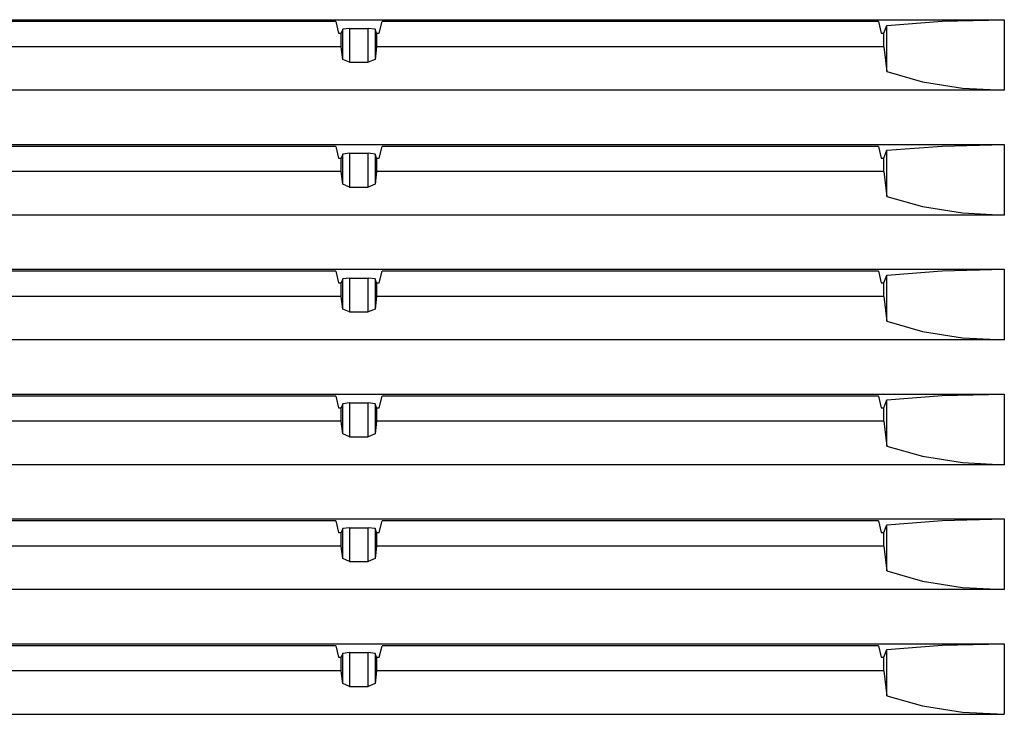
# Model space of a CAD drawing. Units: millimetres. Extents: x 619 to 755, y 366 to 484.
# Drawn here: x 714 to 718, y 446 to 448 of the extents above; entities that cross this region are included whole.
import ezdxf

# ---------------------------------------------------------------- set-up
doc = ezdxf.new("R2010")
doc.units = ezdxf.units.MM
doc.layers.add('GAIKEI', color=7, linetype='Continuous')

msp = doc.modelspace()

# ---------------------------------------------------------------- linework, layer by layer
at = {"layer": 'GAIKEI', "color": 8}
for p, q in [((698.38279825, 448.06699588), (717.88979743, 448.06699588)), ((715.42582115, 448.05985269), (713.59676545, 448.05985269)), ((715.42582115, 448.05985269), (715.4362964, 448.01698815)), ((715.58629807, 448.01698815), (715.59677332, 448.05985269)), ((717.42581825, 448.05985269), (715.59677332, 448.05985269)), ((717.42581825, 448.05985269), (717.4362935, 448.01698815)), ((717.44629505, 448.01698815), (717.45678106, 448.0455663)), ((717.45678106, 448.0455663), (717.66065543, 448.06148373)), ((717.45678106, 447.87556154), (717.45678106, 448.0455663)), ((717.66065543, 448.06148373), (717.88979743, 448.06699588)), ((717.88979743, 448.06699588), (717.88979743, 447.80699873)), ((715.4362964, 448.01698815), (715.44629795, 448.01698815)), ((715.45160555, 448.0314737), (715.44629795, 448.01698815)), ((715.44629795, 447.96699118), (715.44629795, 448.01698815)), ((715.47657174, 448.03484882), (715.45160555, 448.0314737)), ((715.45160555, 447.92068154), (715.45160555, 448.0314737)), ((715.47657174, 448.03484882), (715.54602273, 448.03484882)), ((715.47657174, 448.03484882), (715.47657174, 447.90985102)), ((715.57098892, 448.0314737), (715.54602273, 448.03484882)), ((715.54602273, 447.90985102), (715.54602273, 448.03484882)), ((715.57630729, 448.01698815), (715.57098892, 448.0314737)), ((715.57098892, 448.0314737), (715.57098892, 447.92068154)), ((715.57630729, 448.01698815), (715.57630729, 447.96699118)), ((715.57630729, 448.01698815), (715.58629807, 448.01698815)), ((717.4362935, 448.01698815), (717.44629505, 448.01698815)), ((717.44629505, 447.96699118), (717.44629505, 448.01698815)), ((715.44629795, 447.96699118), (713.57629942, 447.96699118)), ((715.45160555, 447.92068154), (715.44629795, 447.96699118)), ((715.57630729, 447.96699118), (715.57098892, 447.92068154)), ((717.44629505, 447.96699118), (715.57630729, 447.96699118)), ((717.44629505, 447.96699118), (717.45678106, 447.87556154)), ((715.47657174, 447.90985102), (715.45160555, 447.92068154)), ((715.47657174, 447.90985102), (715.54602273, 447.90985102)), ((715.57098892, 447.92068154), (715.54602273, 447.90985102)), ((717.45678106, 447.87556154), (717.58870674, 447.83811226)), ((717.58870674, 447.83811226), (717.73544633, 447.81487401)), ((717.88979743, 447.80699873), (698.38279825, 447.80699873)), ((717.73544633, 447.81487401), (717.88979743, 447.80699873)), ((698.38279825, 447.60698934), (717.88979743, 447.60698933)), ((715.42582115, 447.59984614), (713.59676545, 447.59984614)), ((715.42582115, 447.59984614), (715.4362964, 447.55699237)), ((715.45160555, 447.57146716), (715.44629795, 447.55699237)), ((715.47657174, 447.57485304), (715.45160555, 447.57146716)), ((715.45160555, 447.460675), (715.45160555, 447.57146716)), ((715.47657174, 447.57485304), (715.54602273, 447.57485304)), ((715.47657174, 447.57485304), (715.47657174, 447.44984448)), ((715.57098892, 447.57146716), (715.54602273, 447.57485304)), ((715.54602273, 447.44984448), (715.54602273, 447.57485304)), ((715.57630729, 447.55699237), (715.57098892, 447.57146716)), ((715.57098892, 447.57146716), (715.57098892, 447.460675)), ((715.58629807, 447.55699237), (715.59677332, 447.59984614)), ((717.42581825, 447.59984614), (715.59677332, 447.59984614)), ((717.42581825, 447.59984614), (717.4362935, 447.55699237)), ((717.44629505, 447.55699237), (717.45678106, 447.58557052)), ((717.45678106, 447.58557052), (717.66065543, 447.60147718)), ((717.45678106, 447.41556576), (717.45678106, 447.58557052)), ((717.66065543, 447.60147718), (717.88979743, 447.60698933)), ((717.88979743, 447.60698933), (717.88979743, 447.34699219)), ((715.4362964, 447.55699237), (715.44629795, 447.55699237)), ((715.44629795, 447.5069954), (715.44629795, 447.55699237)), ((715.57630729, 447.55699237), (715.57630729, 447.5069954)), ((715.57630729, 447.55699237), (715.58629807, 447.55699237)), ((717.4362935, 447.55699237), (717.44629505, 447.55699237)), ((717.44629505, 447.5069954), (717.44629505, 447.55699237)), ((715.44629795, 447.5069954), (713.57629942, 447.5069954)), ((715.45160555, 447.460675), (715.44629795, 447.5069954)), ((715.57630729, 447.5069954), (715.57098892, 447.460675)), ((717.44629505, 447.5069954), (715.57630729, 447.5069954)), ((717.44629505, 447.5069954), (717.45678106, 447.41556576)), ((715.47657174, 447.44984448), (715.45160555, 447.460675)), ((715.47657174, 447.44984448), (715.54602273, 447.44984448)), ((715.57098892, 447.460675), (715.54602273, 447.44984448)), ((717.45678106, 447.41556576), (717.58870674, 447.3781111)), ((717.58870674, 447.3781111), (717.73544633, 447.35487285)), ((717.73544633, 447.35487285), (717.88979743, 447.34699219)), ((717.88979743, 447.34699219), (698.38279825, 447.34699219)), ((698.38279825, 447.14699356), (717.88979743, 447.14699355)), ((715.42582115, 447.13985036), (713.59676545, 447.13985036)), ((715.42582115, 447.13985036), (715.4362964, 447.0969912)), ((715.58629807, 447.0969912), (715.59677332, 447.13985036)), ((717.42581825, 447.13985036), (715.59677332, 447.13985036)), ((717.42581825, 447.13985036), (717.4362935, 447.0969912)), ((717.45678106, 447.12556398), (717.66065543, 447.1414814)), ((717.66065543, 447.1414814), (717.88979743, 447.14699355)), ((717.88979743, 447.14699355), (717.88979743, 446.88699641)), ((715.45160555, 447.11147138), (715.44629795, 447.0969912)), ((715.47657174, 447.1148465), (715.45160555, 447.11147138)), ((715.45160555, 447.00067922), (715.45160555, 447.11147138)), ((715.47657174, 447.1148465), (715.54602273, 447.1148465)), ((715.47657174, 447.1148465), (715.47657174, 446.9898487)), ((715.57098892, 447.11147138), (715.54602273, 447.1148465)), ((715.54602273, 446.9898487), (715.54602273, 447.1148465)), ((715.57630729, 447.0969912), (715.57098892, 447.11147138)), ((715.57098892, 447.11147138), (715.57098892, 447.00067922)), ((717.44629505, 447.0969912), (717.45678106, 447.12556398)), ((717.45678106, 446.95555922), (717.45678106, 447.12556398)), ((715.4362964, 447.0969912), (715.44629795, 447.0969912)), ((715.44629795, 447.04699424), (715.44629795, 447.0969912)), ((715.57630729, 447.0969912), (715.57630729, 447.04699424)), ((715.57630729, 447.0969912), (715.58629807, 447.0969912)), ((717.4362935, 447.0969912), (717.44629505, 447.0969912)), ((717.44629505, 447.04699424), (717.44629505, 447.0969912)), ((715.44629795, 447.04699424), (713.57629942, 447.04699424)), ((715.45160555, 447.00067922), (715.44629795, 447.04699424)), ((715.57630729, 447.04699424), (715.57098892, 447.00067922)), ((717.44629505, 447.04699424), (715.57630729, 447.04699424)), ((717.44629505, 447.04699424), (717.45678106, 446.95555922)), ((715.47657174, 446.9898487), (715.45160555, 447.00067922)), ((715.57098892, 447.00067922), (715.54602273, 446.9898487)), ((715.47657174, 446.9898487), (715.54602273, 446.9898487)), ((717.45678106, 446.95555922), (717.58870674, 446.91810455)), ((717.58870674, 446.91810455), (717.73544633, 446.89487707)), ((717.88979743, 446.88699641), (698.38279825, 446.88699641)), ((717.73544633, 446.89487707), (717.88979743, 446.88699641)), ((698.38279825, 446.68699778), (717.88979743, 446.68699777)), ((715.42582115, 446.6798492), (713.59676545, 446.6798492)), ((715.42582115, 446.6798492), (715.4362964, 446.63699542)), ((715.58629807, 446.63699542), (715.59677332, 446.6798492)), ((717.42581825, 446.6798492), (715.59677332, 446.6798492)), ((717.42581825, 446.6798492), (717.4362935, 446.63699542)), ((717.44629505, 446.63699542), (717.45678106, 446.6655682)), ((717.45678106, 446.6655682), (717.66065543, 446.68148562)), ((717.45678106, 446.49556344), (717.45678106, 446.6655682)), ((717.66065543, 446.68148562), (717.88979743, 446.68699777)), ((717.88979743, 446.68699777), (717.88979743, 446.42699524)), ((715.4362964, 446.63699542), (715.44629795, 446.63699542)), ((715.45160555, 446.65146483), (715.44629795, 446.63699542)), ((715.44629795, 446.58699846), (715.44629795, 446.63699542)), ((715.47657174, 446.65485072), (715.45160555, 446.65146483)), ((715.45160555, 446.54067805), (715.45160555, 446.65146483)), ((715.47657174, 446.65485072), (715.54602273, 446.65485072)), ((715.47657174, 446.65485072), (715.47657174, 446.52985291)), ((715.57098892, 446.65146483), (715.54602273, 446.65485072)), ((715.54602273, 446.52985291), (715.54602273, 446.65485072)), ((715.57630729, 446.63699542), (715.57098892, 446.65146483)), ((715.57098892, 446.65146483), (715.57098892, 446.54067805)), ((715.57630729, 446.63699542), (715.57630729, 446.58699846)), ((715.57630729, 446.63699542), (715.58629807, 446.63699542)), ((717.4362935, 446.63699542), (717.44629505, 446.63699542)), ((717.44629505, 446.58699846), (717.44629505, 446.63699542)), ((715.44629795, 446.58699846), (713.57629942, 446.58699846)), ((715.45160555, 446.54067805), (715.44629795, 446.58699846)), ((715.57630729, 446.58699846), (715.57098892, 446.54067805)), ((717.44629505, 446.58699846), (715.57630729, 446.58699846)), ((717.44629505, 446.58699846), (717.45678106, 446.49556344)), ((715.47657174, 446.52985291), (715.45160555, 446.54067805)), ((715.47657174, 446.52985291), (715.54602273, 446.52985291)), ((715.57098892, 446.54067805), (715.54602273, 446.52985291)), ((717.45678106, 446.49556344), (717.58870674, 446.45810877)), ((717.58870674, 446.45810877), (717.73544633, 446.43487052)), ((717.88979743, 446.42699524), (698.38279825, 446.42699525)), ((717.73544633, 446.43487052), (717.88979743, 446.42699524)), ((698.38279825, 446.22699661), (717.88979743, 446.22699661)), ((715.42582115, 446.21985342), (713.59676545, 446.21985342)), ((715.42582115, 446.21985342), (715.4362964, 446.17699964)), ((715.47657174, 446.19484955), (715.45160555, 446.19146367)), ((715.47657174, 446.19484955), (715.54602273, 446.19484955)), ((715.47657174, 446.19484955), (715.47657174, 446.06985175)), ((715.57098892, 446.19146367), (715.54602273, 446.19484955)), ((715.54602273, 446.06985175), (715.54602273, 446.19484955)), ((715.58629807, 446.17699964), (715.59677332, 446.21985342)), ((717.42581825, 446.21985342), (715.59677332, 446.21985342)), ((717.42581825, 446.21985342), (717.4362935, 446.17699964)), ((717.44629505, 446.17699964), (717.45678106, 446.20556165)), ((717.45678106, 446.20556165), (717.66065543, 446.22148446)), ((717.45678106, 446.03556227), (717.45678106, 446.20556165)), ((717.66065543, 446.22148446), (717.88979743, 446.22699661)), ((717.88979743, 446.22699661), (717.88979743, 445.96699946)), ((715.4362964, 446.17699964), (715.44629795, 446.17699964)), ((715.45160555, 446.19146367), (715.44629795, 446.17699964)), ((715.44629795, 446.12699191), (715.44629795, 446.17699964)), ((715.45160555, 446.08068227), (715.45160555, 446.19146367)), ((715.57630729, 446.17699964), (715.57098892, 446.19146367)), ((715.57098892, 446.19146367), (715.57098892, 446.08068227)), ((715.57630729, 446.17699964), (715.57630729, 446.12699191)), ((715.57630729, 446.17699964), (715.58629807, 446.17699964)), ((717.4362935, 446.17699964), (717.44629505, 446.17699964)), ((717.44629505, 446.12699191), (717.44629505, 446.17699964)), ((715.44629795, 446.12699191), (713.57629942, 446.12699191)), ((715.45160555, 446.08068227), (715.44629795, 446.12699191)), ((715.57630729, 446.12699191), (715.57098892, 446.08068227)), ((717.44629505, 446.12699191), (715.57630729, 446.12699191)), ((717.44629505, 446.12699191), (717.45678106, 446.03556227)), ((715.47657174, 446.06985175), (715.45160555, 446.08068227)), ((715.47657174, 446.06985175), (715.54602273, 446.06985175)), ((715.57098892, 446.08068227), (715.54602273, 446.06985175)), ((717.45678106, 446.03556227), (717.58870674, 445.99810223)), ((717.58870674, 445.99810223), (717.73544633, 445.97486397)), ((717.73544633, 445.97486397), (717.88979743, 445.96699946)), ((717.88979743, 445.96699946), (705.37833639, 445.96699946)), ((705.38458062, 445.76700083), (717.88979743, 445.76700083)), ((715.42582115, 445.75985764), (713.59676545, 445.75985764)), ((715.42582115, 445.75985764), (715.4362964, 445.7169931)), ((715.58629807, 445.7169931), (715.59677332, 445.75985764)), ((717.42581825, 445.75985764), (715.59677332, 445.75985764)), ((717.42581825, 445.75985764), (717.4362935, 445.7169931)), ((717.45678106, 445.74556587), (717.66065543, 445.76148868)), ((717.66065543, 445.76148868), (717.88979743, 445.76700083)), ((717.88979743, 445.76700083), (717.88979743, 445.50699292)), ((715.45160555, 445.73146789), (715.44629795, 445.7169931)), ((715.47657174, 445.73485377), (715.45160555, 445.73146789)), ((715.45160555, 445.62068649), (715.45160555, 445.73146789)), ((715.47657174, 445.73485377), (715.54602273, 445.73485377)), ((715.47657174, 445.73485377), (715.47657174, 445.60985597)), ((715.57098892, 445.73146789), (715.54602273, 445.73485377)), ((715.54602273, 445.60985597), (715.54602273, 445.73485377)), ((715.57630729, 445.7169931), (715.57098892, 445.73146789)), ((715.57098892, 445.73146789), (715.57098892, 445.62068649)), ((717.44629505, 445.7169931), (717.45678106, 445.74556587)), ((717.45678106, 445.57556649), (717.45678106, 445.74556587)), ((715.4362964, 445.7169931), (715.44629795, 445.7169931)), ((715.44629795, 445.66699613), (715.44629795, 445.7169931)), ((715.57630729, 445.7169931), (715.57630729, 445.66699613)), ((715.57630729, 445.7169931), (715.58629807, 445.7169931)), ((717.4362935, 445.7169931), (717.44629505, 445.7169931)), ((717.44629505, 445.66699613), (717.44629505, 445.7169931)), ((715.44629795, 445.66699613), (713.57629942, 445.66699613)), ((715.45160555, 445.62068649), (715.44629795, 445.66699613)), ((715.57630729, 445.66699613), (715.57098892, 445.62068649)), ((717.44629505, 445.66699613), (715.57630729, 445.66699613)), ((717.44629505, 445.66699613), (717.45678106, 445.57556649)), ((715.47657174, 445.60985597), (715.45160555, 445.62068649)), ((715.57098892, 445.62068649), (715.54602273, 445.60985597)), ((715.47657174, 445.60985597), (715.54602273, 445.60985597)), ((717.45678106, 445.57556649), (717.58870674, 445.53810645)), ((698.38279825, 445.50699292), (717.88979743, 445.50699292)), ((717.58870674, 445.53810645), (717.73544633, 445.51486819)), ((717.73544633, 445.51486819), (717.88979743, 445.50699292))]:
    msp.add_line(p, q, dxfattribs=at)

doc.saveas('drawing.dxf')
